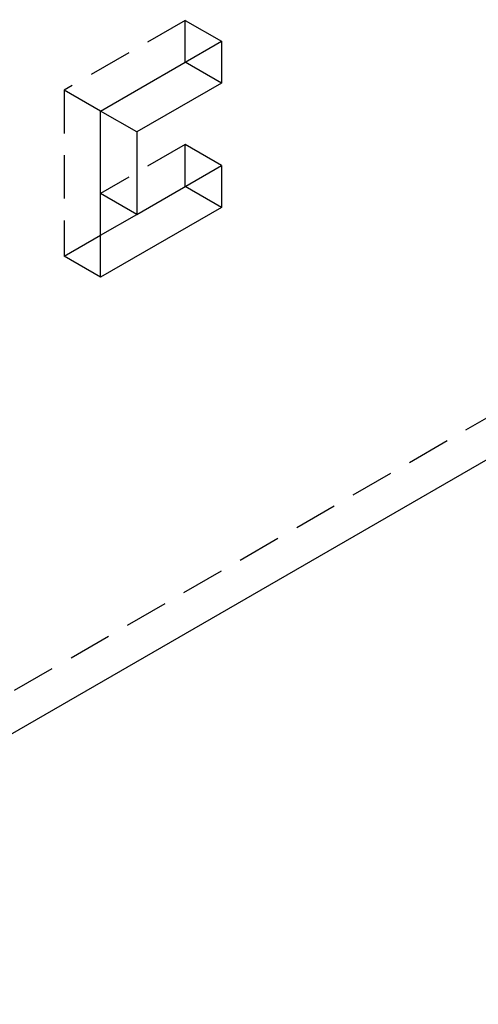
# Model space of a CAD drawing. Units: millimetres. Extents: x 2804 to 3568, y 399 to 645.
# Drawn here: x 3444 to 3471, y 399 to 457 of the extents above; entities that cross this region are included whole.
import ezdxf

# ---------------------------------------------------------------- set-up
doc = ezdxf.new("R2010")
doc.units = ezdxf.units.MM
doc.header["$LTSCALE"] = 0.2
doc.linetypes.add('STRICHLINIE', pattern=[19.05, 12.7, -6.35])
doc.layers.add('GIP_Hidden', color=8, linetype='STRICHLINIE')
doc.layers.add('GIP_Visible', color=7, linetype='Continuous')

# ---------------------------------------------------------------- blocks, each defined once
blk = doc.blocks.new('VECO-A-H3-160-220-60_LL_Iso')
at = {"layer": 'GIP_Hidden'}
for points in [[(44.548, 1.225), (194.454, 87.773)], [(84.216, 57.563), (77.145, 53.481)], [(84.216, 55.114), (84.216, 57.563)], [(84.216, 57.563), (86.338, 56.338)], [(77.145, 53.481), (77.145, 43.764)], [(79.267, 52.256), (77.145, 53.481)], [(84.216, 50.296), (79.267, 47.438)], [(84.216, 47.847), (84.216, 50.296)], [(86.338, 49.071), (84.216, 50.296)], [(77.145, 43.764), (79.272, 44.992)], [(79.267, 42.539), (77.145, 43.764)]]:
    blk.add_lwpolyline(points, dxfattribs=at)
at = {"layer": 'GIP_Visible'}
for points in [[(196.576, 86.549), (46.669, 0)], [(79.267, 52.256), (86.338, 56.338)], [(86.338, 56.338), (86.338, 53.889)], [(86.338, 53.889), (84.216, 55.114)], [(86.338, 53.889), (81.388, 51.031)], [(81.388, 51.031), (79.267, 52.256)], [(79.267, 42.539), (79.267, 52.256)], [(81.388, 51.031), (81.388, 46.214)], [(81.388, 46.214), (86.338, 49.071)], [(86.338, 49.071), (86.338, 46.622)], [(86.338, 46.622), (84.216, 47.847)], [(81.388, 46.214), (79.267, 47.438)], [(86.338, 46.622), (79.267, 42.539)], [(79.272, 44.992), (81.389, 46.214)]]:
    blk.add_lwpolyline(points, dxfattribs=at)

msp = doc.modelspace()

# ---------------------------------------------------------------- block references
msp.add_blockref('VECO-A-H3-160-220-60_LL_Iso', (3369.562, 399.47))

doc.saveas('drawing.dxf')
